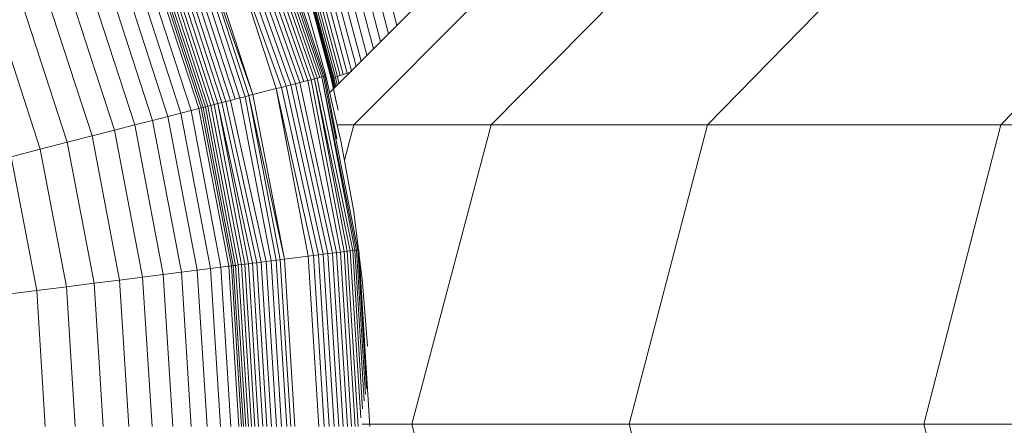
# Model space of a CAD drawing. Units: millimetres. Extents: x -882 to 5838, y -2057 to 2695.
# Drawn here: x 84 to 124, y 487 to 503 of the extents above; entities that cross this region are included whole.
import ezdxf

# ---------------------------------------------------------------- set-up
doc = ezdxf.new("R2010")
doc.units = ezdxf.units.MM
doc.layers.add('层02', color=7, linetype='Continuous', lineweight=9)

# ---------------------------------------------------------------- blocks, each defined once
blk = doc.blocks.new('60023_DWG-457645-Level 1')
at = {"layer": '层02'}
for p, q in [((-342.799, 420.785), (-350.292, 413.295)), ((-340.564, 420.785), (-349.325, 412)), ((-335.128, 420.785), (-343.819, 412)), ((-326.565, 420.785), (-335.147, 412)), ((-314.952, 420.785), (-323.387, 412)), ((-351.326, 413.734), (-353.639, 420.308)), ((-351.174, 413.773), (-353.482, 420.37)), ((-351.033, 413.809), (-353.336, 420.428)), ((-350.906, 413.842), (-353.201, 420.482)), ((-350.792, 413.871), (-353.079, 420.53)), ((-350.692, 413.897), (-352.969, 420.573)), ((-350.609, 413.918), (-352.874, 420.611)), ((-350.542, 413.935), (-352.794, 420.643)), ((-350.494, 413.948), (-352.683, 420.687)), ((-352.23, 413.502), (-354.544, 419.95)), ((-352.432, 413.45), (-354.544, 419.95)), ((-352.034, 413.552), (-354.35, 420.027)), ((-351.844, 413.601), (-354.162, 420.101)), ((-351.662, 413.648), (-353.98, 420.173)), ((-351.489, 413.692), (-353.805, 420.242)), ((-353.368, 413.21), (-355.597, 419.533)), ((-353.529, 413.169), (-355.597, 419.533)), ((-353.368, 413.21), (-355.442, 419.594)), ((-354.617, 412.889), (-356.642, 419.119)), ((-354.45, 412.932), (-356.481, 419.183)), ((-354.272, 412.978), (-356.311, 419.251)), ((-354.085, 413.026), (-356.131, 419.322)), ((-353.89, 413.076), (-355.943, 419.396)), ((-353.686, 413.128), (-355.748, 419.473)), ((-355.542, 412.652), (-357.529, 418.768)), ((-355.441, 412.677), (-357.433, 418.806)), ((-355.366, 412.697), (-357.361, 418.835)), ((-355.276, 412.72), (-357.274, 418.869)), ((-355.171, 412.747), (-357.173, 418.909)), ((-355.051, 412.778), (-357.058, 418.954)), ((-354.919, 412.812), (-356.931, 419.005)), ((-354.774, 412.849), (-356.792, 419.06)), ((-356.259, 412.467), (-358.218, 418.495)), ((-355.848, 412.573), (-357.823, 418.652)), ((-357.39, 412.177), (-359.303, 418.066)), ((-356.774, 412.335), (-358.712, 418.3)), ((-358.104, 411.994), (-359.989, 417.794)), ((-347.938, 415.648), (-348.436, 417.567)), ((-347.603, 415.983), (-348.05, 417.722)), ((-359.816, 411.554), (-361.632, 417.143)), ((-358.914, 411.786), (-360.766, 417.487)), ((-348.798, 414.788), (-349.429, 417.171)), ((-348.539, 415.048), (-349.129, 417.29)), ((-348.251, 415.335), (-348.796, 417.423)), ((-360.81, 411.299), (-362.586, 416.766)), ((-349.747, 414.019), (-350.482, 416.759)), ((-349.59, 414.071), (-350.327, 416.819)), ((-349.418, 414.169), (-350.145, 416.89)), ((-349.237, 414.35), (-349.936, 416.971)), ((-349.03, 414.556), (-349.697, 417.065)), ((-361.891, 411.022), (-363.624, 416.355)), ((-350.459, 414.018), (-351.22, 416.696)), ((-350.23, 413.861), (-350.96, 416.575)), ((-350.23, 413.861), (-350.96, 416.575)), ((-350.23, 413.861), (-350.96, 416.575)), ((-350.227, 413.862), (-350.957, 416.576)), ((-350.227, 413.862), (-350.957, 416.576)), ((-350.218, 413.865), (-350.948, 416.579)), ((-350.218, 413.865), (-350.948, 416.579)), ((-350.201, 413.87), (-350.931, 416.586)), ((-350.201, 413.87), (-350.931, 416.586)), ((-350.171, 413.88), (-350.902, 416.597)), ((-350.171, 413.88), (-350.902, 416.597)), ((-350.127, 413.895), (-350.858, 416.614)), ((-350.127, 413.895), (-350.858, 416.614)), ((-350.065, 413.915), (-350.797, 416.637)), ((-349.983, 413.942), (-350.716, 416.669)), ((-349.877, 413.977), (-350.611, 416.709)), ((-349.828, 411.288), (-350.459, 414.018)), ((-349.877, 413.977), (-349.747, 414.019)), ((-349.747, 414.019), (-349.59, 414.071)), ((-349.407, 414.131), (-349.59, 414.071)), ((-352.034, 413.552), (-351.844, 413.601)), ((-351.844, 413.601), (-351.662, 413.648)), ((-350.363, 406.837), (-351.844, 413.601)), ((-351.662, 413.648), (-351.489, 413.692)), ((-350.186, 406.859), (-351.662, 413.648)), ((-351.489, 413.692), (-351.326, 413.734)), ((-350.019, 406.88), (-351.489, 413.692)), ((-351.326, 413.734), (-351.174, 413.773)), ((-351.174, 413.773), (-351.033, 413.809)), ((-349.863, 406.9), (-351.174, 413.773)), ((-351.033, 413.809), (-350.906, 413.842)), ((-349.719, 406.918), (-351.033, 413.809)), ((-350.906, 413.842), (-350.792, 413.871)), ((-349.471, 406.949), (-350.906, 413.842)), ((-349.588, 406.934), (-350.906, 413.842)), ((-350.792, 413.871), (-350.692, 413.897)), ((-349.37, 406.962), (-350.792, 413.871)), ((-350.692, 413.897), (-350.609, 413.918)), ((-350.609, 413.918), (-350.542, 413.935)), ((-349.284, 406.973), (-350.609, 413.918)), ((-349.216, 406.981), (-350.609, 413.918)), ((-350.542, 413.935), (-350.494, 413.948)), ((-349.166, 406.988), (-350.542, 413.935)), ((-350.494, 413.948), (-350.464, 413.956)), ((-350.003, 411.435), (-350.494, 413.948)), ((-350.23, 413.861), (-350.227, 413.862)), ((-350.23, 413.861), (-350.227, 413.862)), ((-349.953, 412.589), (-350.23, 413.861)), ((-350.015, 412.873), (-350.23, 413.861)), ((-350.14, 413.447), (-350.23, 413.861)), ((-350.227, 413.862), (-350.218, 413.865)), ((-350.227, 413.862), (-350.218, 413.865)), ((-350.137, 413.45), (-350.227, 413.862)), ((-350.137, 413.45), (-350.227, 413.862)), ((-350.201, 413.87), (-350.218, 413.865)), ((-350.201, 413.87), (-350.218, 413.865)), ((-350.129, 413.458), (-350.218, 413.865)), ((-350.129, 413.458), (-350.218, 413.865)), ((-350.171, 413.88), (-350.201, 413.87)), ((-350.171, 413.88), (-350.201, 413.87)), ((-350.114, 413.473), (-350.201, 413.87)), ((-350.114, 413.473), (-350.201, 413.87)), ((-350.127, 413.895), (-350.171, 413.88)), ((-350.127, 413.895), (-350.171, 413.88)), ((-350.088, 413.499), (-350.171, 413.88)), ((-350.088, 413.499), (-350.171, 413.88)), ((-350.065, 413.915), (-350.127, 413.895)), ((-350.065, 413.915), (-350.127, 413.895)), ((-350.049, 413.538), (-350.127, 413.895)), ((-350.049, 413.538), (-350.127, 413.895)), ((-349.983, 413.942), (-350.065, 413.915)), ((-349.995, 413.592), (-350.065, 413.915)), ((-349.877, 413.977), (-349.983, 413.942)), ((-349.923, 413.664), (-349.983, 413.942)), ((-353.529, 413.169), (-353.368, 413.21)), ((-353.368, 413.21), (-352.432, 413.45)), ((-352.11, 406.616), (-353.368, 413.21)), ((-352.432, 413.45), (-352.23, 413.502)), ((-350.944, 406.763), (-352.432, 413.45)), ((-351.152, 406.737), (-352.432, 413.45)), ((-352.23, 413.502), (-352.034, 413.552)), ((-350.743, 406.788), (-352.23, 413.502)), ((-350.549, 406.813), (-352.034, 413.552)), ((-355.051, 412.778), (-354.919, 412.812)), ((-354.919, 412.812), (-354.774, 412.849)), ((-353.699, 406.415), (-354.919, 412.812)), ((-354.774, 412.849), (-354.617, 412.889)), ((-353.39, 406.454), (-354.774, 412.849)), ((-353.55, 406.434), (-354.774, 412.849)), ((-354.617, 412.889), (-354.45, 412.932)), ((-353.218, 406.476), (-354.617, 412.889)), ((-354.45, 412.932), (-354.272, 412.978)), ((-353.036, 406.499), (-354.45, 412.932)), ((-354.272, 412.978), (-354.085, 413.026)), ((-352.845, 406.523), (-354.272, 412.978)), ((-354.085, 413.026), (-353.89, 413.076)), ((-353.89, 413.076), (-353.686, 413.128)), ((-352.644, 406.548), (-353.89, 413.076)), ((-353.686, 413.128), (-353.529, 413.169)), ((-352.436, 406.575), (-353.686, 413.128)), ((-352.11, 406.616), (-353.529, 413.169)), ((-352.275, 406.595), (-353.529, 413.169)), ((-356.774, 412.335), (-356.259, 412.467)), ((-356.259, 412.467), (-355.848, 412.573)), ((-355.072, 406.242), (-356.259, 412.467)), ((-355.848, 412.573), (-355.542, 412.652)), ((-354.65, 406.295), (-355.848, 412.573)), ((-355.542, 412.652), (-355.5, 412.662)), ((-354.337, 406.335), (-355.542, 412.652)), ((-355.5, 412.662), (-355.441, 412.677)), ((-355.441, 412.677), (-355.366, 412.697)), ((-354.234, 406.348), (-355.441, 412.677)), ((-355.366, 412.697), (-355.276, 412.72)), ((-354.157, 406.357), (-355.366, 412.697)), ((-355.276, 412.72), (-355.171, 412.747)), ((-354.064, 406.369), (-355.276, 412.72)), ((-355.171, 412.747), (-355.051, 412.778)), ((-353.957, 406.383), (-355.171, 412.747)), ((-353.834, 406.398), (-355.051, 412.778)), ((-358.104, 411.994), (-357.39, 412.177)), ((-357.39, 412.177), (-356.774, 412.335)), ((-356.23, 406.095), (-357.39, 412.177)), ((-355.599, 406.175), (-356.774, 412.335)), ((-359.816, 411.554), (-358.914, 411.786)), ((-358.914, 411.786), (-358.104, 411.994)), ((-357.79, 405.898), (-358.914, 411.786)), ((-356.961, 406.003), (-358.104, 411.994)), ((-349.325, 412), (-349.992, 412)), ((-349.703, 410.587), (-349.325, 412)), ((-343.819, 412), (-349.325, 412)), ((-347.001, 400), (-343.819, 412)), ((-335.147, 412), (-343.819, 412)), ((-338.289, 400), (-335.147, 412)), ((-323.387, 412), (-335.147, 412)), ((-326.474, 400), (-323.387, 412)), ((-308.615, 412), (-323.387, 412)), ((-361.891, 411.022), (-360.81, 411.299)), ((-360.81, 411.299), (-359.816, 411.554)), ((-359.733, 405.653), (-360.81, 411.299)), ((-358.715, 405.781), (-359.816, 411.554)), ((-349.331, 408.509), (-349.828, 411.288)), ((-363.058, 410.722), (-361.891, 411.022)), ((-360.84, 405.513), (-361.891, 411.022)), ((-362.035, 405.362), (-363.058, 410.722)), ((-348.971, 405.685), (-349.331, 408.509)), ((-350.019, 406.88), (-349.863, 406.9)), ((-349.863, 406.9), (-349.719, 406.918)), ((-349.863, 406.9), (-349.423, 399.916)), ((-349.719, 406.918), (-349.588, 406.934)), ((-349.719, 406.918), (-349.278, 399.916)), ((-349.588, 406.934), (-349.471, 406.949)), ((-349.588, 406.934), (-349.146, 399.916)), ((-349.471, 406.949), (-349.37, 406.962)), ((-349.471, 406.949), (-349.05, 400.256)), ((-349.37, 406.962), (-349.284, 406.973)), ((-349.37, 406.962), (-348.971, 400.621)), ((-349.284, 406.973), (-349.216, 406.981)), ((-349.284, 406.973), (-348.905, 400.94)), ((-349.216, 406.981), (-349.166, 406.988)), ((-349.216, 406.981), (-348.853, 401.21)), ((-349.166, 406.988), (-349.135, 406.992)), ((-349.166, 406.988), (-348.816, 401.428)), ((-349.135, 406.992), (-349.132, 406.943)), ((-349.125, 406.993), (-348.679, 399.916)), ((-353.218, 406.476), (-353.036, 406.499)), ((-353.036, 406.499), (-352.845, 406.523)), ((-353.036, 406.499), (-352.622, 399.916)), ((-352.845, 406.523), (-352.644, 406.548)), ((-352.845, 406.523), (-352.429, 399.916)), ((-352.644, 406.548), (-352.436, 406.575)), ((-352.644, 406.548), (-352.227, 399.916)), ((-352.436, 406.575), (-352.275, 406.595)), ((-352.436, 406.575), (-352.017, 399.916)), ((-352.275, 406.595), (-352.11, 406.616)), ((-352.275, 406.595), (-351.855, 399.916)), ((-352.11, 406.616), (-351.152, 406.737)), ((-352.11, 406.616), (-351.688, 399.916)), ((-351.152, 406.737), (-350.944, 406.763)), ((-351.152, 406.737), (-350.722, 399.916)), ((-350.944, 406.763), (-350.743, 406.788)), ((-350.944, 406.763), (-350.514, 399.916)), ((-350.743, 406.788), (-350.549, 406.813)), ((-350.743, 406.788), (-350.311, 399.916)), ((-350.549, 406.813), (-350.363, 406.837)), ((-350.549, 406.813), (-350.115, 399.916)), ((-350.363, 406.837), (-350.186, 406.859)), ((-350.363, 406.837), (-349.928, 399.916)), ((-350.186, 406.859), (-350.019, 406.88)), ((-350.186, 406.859), (-349.749, 399.916)), ((-350.019, 406.88), (-349.581, 399.916)), ((-356.961, 406.003), (-356.23, 406.095)), ((-356.23, 406.095), (-355.599, 406.175)), ((-356.23, 406.095), (-355.841, 399.916)), ((-355.599, 406.175), (-355.072, 406.242)), ((-355.599, 406.175), (-355.205, 399.916)), ((-355.072, 406.242), (-354.65, 406.295)), ((-355.072, 406.242), (-354.674, 399.916)), ((-354.65, 406.295), (-354.337, 406.335)), ((-354.65, 406.295), (-354.249, 399.916)), ((-354.337, 406.335), (-354.294, 406.34)), ((-354.337, 406.335), (-353.933, 399.916)), ((-354.294, 406.34), (-354.234, 406.348)), ((-354.234, 406.348), (-354.157, 406.357)), ((-354.234, 406.348), (-353.829, 399.916)), ((-354.157, 406.357), (-354.064, 406.369)), ((-354.157, 406.357), (-353.752, 399.916)), ((-354.064, 406.369), (-353.957, 406.383)), ((-354.064, 406.369), (-353.658, 399.916)), ((-353.957, 406.383), (-353.834, 406.398)), ((-353.957, 406.383), (-353.55, 399.916)), ((-353.834, 406.398), (-353.699, 406.415)), ((-353.834, 406.398), (-353.427, 399.916)), ((-353.699, 406.415), (-353.55, 406.434)), ((-353.699, 406.415), (-353.29, 399.916)), ((-353.55, 406.434), (-353.39, 406.454)), ((-353.55, 406.434), (-353.14, 399.916)), ((-353.39, 406.454), (-353.218, 406.476)), ((-353.39, 406.454), (-352.979, 399.916)), ((-353.218, 406.476), (-352.806, 399.916)), ((-359.733, 405.653), (-358.715, 405.781)), ((-358.715, 405.781), (-357.79, 405.898)), ((-358.715, 405.781), (-358.346, 399.916)), ((-357.79, 405.898), (-356.961, 406.003)), ((-357.79, 405.898), (-357.414, 399.916)), ((-356.961, 406.003), (-356.578, 399.916)), ((-363.315, 405.2), (-362.035, 405.362)), ((-362.035, 405.362), (-360.84, 405.513)), ((-362.035, 405.362), (-361.693, 399.916)), ((-360.84, 405.513), (-359.733, 405.653)), ((-360.84, 405.513), (-360.488, 399.916)), ((-359.733, 405.653), (-359.372, 399.916)), ((-348.777, 403.133), (-348.971, 405.685)), ((-347.001, 400), (-349, 400)), ((-338.289, 400), (-347.001, 400)), ((-343.819, 388), (-347.001, 400)), ((-326.474, 400), (-338.289, 400)), ((-335.147, 388), (-338.289, 400)), ((-311.634, 400), (-326.474, 400)), ((-323.387, 388), (-326.474, 400))]:
    blk.add_line(p, q, dxfattribs=at)

msp = doc.modelspace()

# ---------------------------------------------------------------- block references
at = {"layer": '层02'}
msp.add_blockref('60023_DWG-457645-Level 1', (447, 87), dxfattribs=at)

doc.saveas('drawing.dxf')
